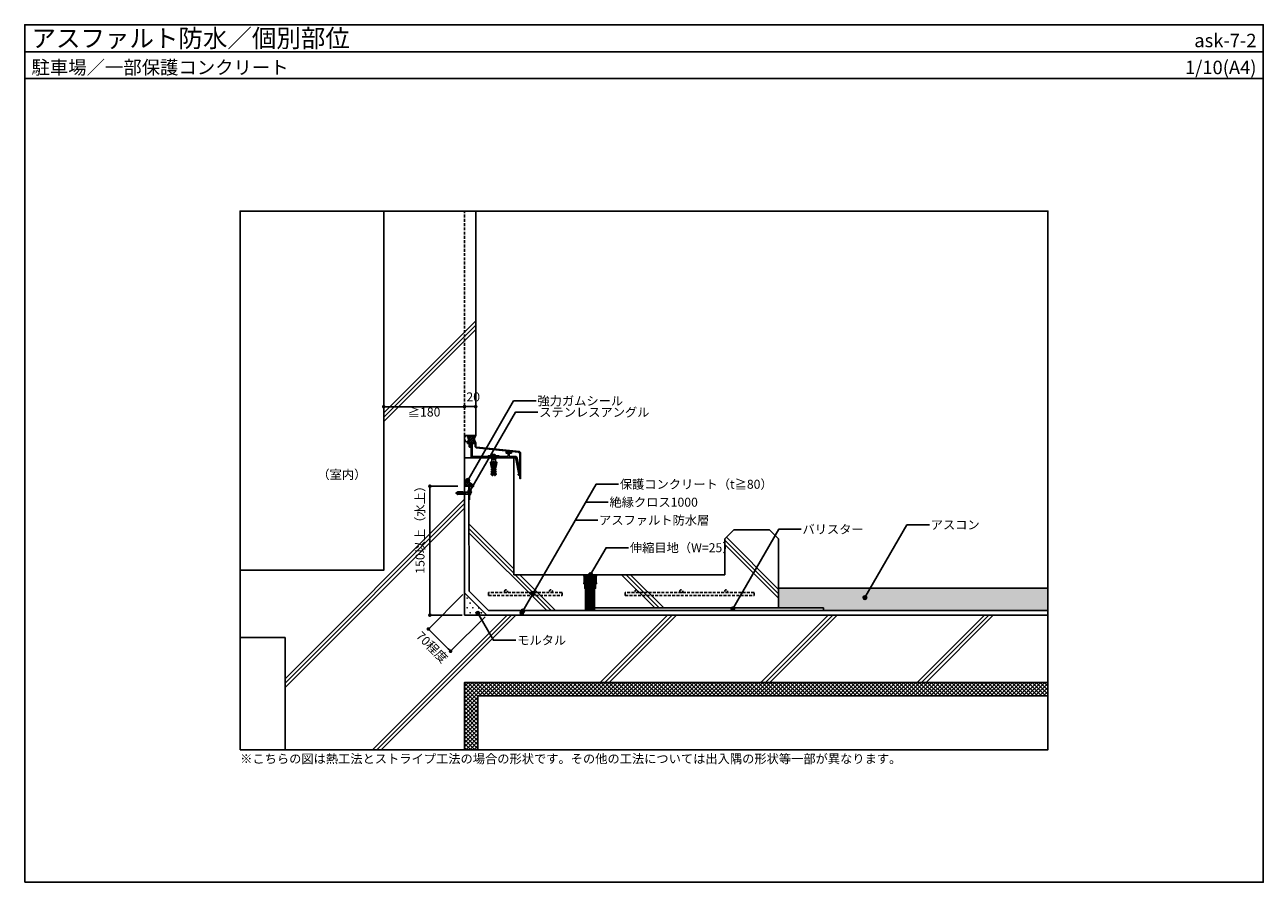
# Model space of a CAD drawing. Units: millimetres. Extents: x 0 to 2760, y 0 to 1910.
import ezdxf
from ezdxf.enums import TextEntityAlignment as Align

# ---------------------------------------------------------------- set-up
doc = ezdxf.new("R2010")
doc.units = ezdxf.units.MM
doc.linetypes.add('DASHED2', pattern=[9.525, 6.35, -3.175])
doc.layers.get('0').update_dxf_attribs({"plot": 0})
for name, color, linetype in [('BOUSUI', 1, 'Continuous'), ('HATCH', 9, 'Continuous'), ('KANAMONO', 4, 'Continuous'), ('KANAMONO_SCREW', 4, 'Continuous'), ('KASAGI', 150, 'Continuous'), ('KUTAI', 3, 'Continuous'), ('MOJI', 7, 'Continuous'), ('sunpo', 7, 'Continuous'), ('TENSEN', 4, 'DASHED2'), ('WAKU', 7, 'Continuous')]:
    doc.layers.add(name, color=color, linetype=linetype)
doc.styles.add('MSゴシック', font='txt')
doc.dimstyles.get("Standard").update_dxf_attribs({"dimscale": 10, "dimtxt": 2, "dimasz": 0.8, "dimexe": 0, "dimexo": 1, "dimgap": 0.1, "dimtad": 2, "dimdec": 8, "dimdsep": 46, "dimtxsty": 'Standard', "dimblk1": 'DOT', "dimblk2": 'DOT', "dimsah": 1, "dimcen": 2.5, "dimadec": 0, "dimazin": 0, "dimtfac": 1, "dimtdec": 8, "dimtmove": 1, "dimatfit": 3, "dimldrblk": 'DOT', "dimfxl": 0, "dimtolj": 1, "dimtzin": 0, "dimarcsym": 0})

# ---------------------------------------------------------------- blocks, each defined once
blk = doc.blocks.new('hps-5-10-30')
at = {"layer": 'KANAMONO_SCREW', "ltscale": 20}
for p, q in [((-4.6, 1.7), (4.6, 1.7)), ((-4.6, 0), (-4.6, 1.7)), ((-4.6, 0), (-3.3, 0)), ((-3.5, 2.1), (-2.5, 2.3)), ((3.5, 2.1), (-3.5, 2.1)), ((-3.5, 2.1), (-3.5, 1.7)), ((-3.3, 0), (3.3, 0)), ((2.5, 2.3), (-2.5, 2.3)), ((2.5, 2.3), (3.5, 2.1)), ((3.5, 1.7), (3.5, 2.1)), ((4.6, 1.7), (4.6, 0)), ((-2.6, -15.6), (-3.1, -25.7)), ((-2.5, -26.8), (-3.1, -25.7)), ((-2.5, -12.9), (-2.6, -15.4)), ((-2.4, -15.4), (-2.6, -15.4)), ((-2.4, -15.6), (-2.6, -15.6)), ((-2.5, -0.8), (-2.5, -12.7)), ((-2.5, -8.5), (2.5, -8.5)), ((-2.5, -11), (2.5, -11)), ((-2.3, -12.7), (-2.5, -12.7)), ((-2.3, -12.9), (-2.5, -12.9)), ((-0.8, -26.8), (-2.5, -26.8)), ((-2.3, -12.7), (-2.4, -15.6)), ((-1.6, -26.8), (-0.4, -29.7)), ((-1.3, -27.4), (1, -26.8)), ((-0.2, -12.7), (-0.8, -26.8)), ((-0.8, -26), (0.8, -25.6)), ((-0.7, -23.5), (0.7, -23.2)), ((-0.7, -24.8), (0.7, -24.4)), ((-0.6, -21), (0.6, -20.7)), ((-0.6, -22.2), (0.6, -21.9)), ((-0.5, -18.4), (0.5, -18.2)), ((-0.5, -19.7), (0.5, -19.5)), ((-0.4, -15.9), (0.3, -15.7)), ((-0.4, -17.2), (0.4, -17)), ((-0.3, -14.7), (0.3, -14.5)), ((-0.2, -12.7), (0.2, -12.7)), ((-0.2, -13.4), (0.2, -13.3)), ((0.2, -12.7), (0.8, -26.8)), ((1.6, -26.8), (0.4, -29.7)), ((0.8, -26.8), (2.5, -26.8)), ((2.3, -12.7), (2.5, -12.7)), ((2.3, -12.7), (2.4, -15.6)), ((2.3, -12.9), (2.5, -12.9)), ((2.4, -15.4), (2.6, -15.4)), ((2.4, -15.6), (2.6, -15.6)), ((2.5, -0.8), (2.5, -12.7)), ((2.5, -12.9), (2.6, -15.4)), ((2.5, -26.8), (3.1, -25.7)), ((2.6, -15.6), (3.1, -25.7)), ((3.3, 0), (4.6, 0))]:
    blk.add_line(p, q, dxfattribs=at)
for centre, radius, start, end in [((-3.3, -0.8), 0.833, 0, 90), ((3.3, -0.8), 0.833, 90, 180), ((0, -29.6), 0.417, 202.5, 337.5)]:
    blk.add_arc(centre, radius, start, end, dxfattribs=at)
blk = doc.blocks.new('_DOT')
at = {"color": 0, "linetype": 'ByBlock'}
blk.add_line((-0.5, 0), (-1, 0), dxfattribs=at)
at = {"color": 0, "linetype": 'ByBlock', "const_width": 0.5}
blk.add_lwpolyline([(-0.25, 0, 1), (0.25, 0, 1)], format="xyb", close=True, dxfattribs=at)
blk = doc.blocks.new('*D2')
at = {"layer": 'DEFPOINTS', "color": 0, "ltscale": 0.5}
for p in [(902.9, 882.1), (970, 882.1), (980, 595)]:
    blk.add_point(p, dxfattribs=at)
at = {"layer": 'sunpo', "color": 0, "lineweight": -2, "ltscale": 0.5}
for p, q in [((965, 882.1), (902.9, 882.1)), ((902.9, 603), (902.9, 874.1)), ((975, 595), (902.9, 595))]:
    blk.add_line(p, q, dxfattribs=at)
at = {"layer": 'sunpo', "color": 0, "lineweight": -2, "ltscale": 0.5, "xscale": 8, "yscale": 8, "zscale": 8}
for p, rotation in [((902.9, 882.1), 90), ((902.9, 595), 270)]:
    blk.add_blockref('_DOT', p, dxfattribs=dict(at, rotation=rotation))
at = {"layer": 'sunpo', "color": 0, "ltscale": 0.5, "insert": (880.8, 791.8), "char_height": 20, "attachment_point": 5, "rotation": 90, "style": 'MSゴシック'}
blk.add_mtext('\\A1;150以上（水上）', dxfattribs=at)
blk = doc.blocks.new('*D3')
at = {"layer": 'DEFPOINTS', "color": 0, "ltscale": 0.5}
for p in [(980, 644.5), (1029.5, 595), (949, 514.5)]:
    blk.add_point(p, dxfattribs=at)
at = {"layer": 'sunpo', "color": 0, "lineweight": -2, "ltscale": 0.5}
for p, q in [((976.5, 641), (899.5, 564)), ((1026, 591.5), (949, 514.5)), ((905.2, 558.3), (943.3, 520.2))]:
    blk.add_line(p, q, dxfattribs=at)
at = {"layer": 'sunpo', "color": 0, "lineweight": -2, "ltscale": 0.5, "xscale": 8, "yscale": 8, "zscale": 8}
for p, rotation in [((899.5, 564), 135), ((949, 514.5), 315)]:
    blk.add_blockref('_DOT', p, dxfattribs=dict(at, rotation=rotation))
at = {"layer": 'sunpo', "color": 0, "ltscale": 0.5, "insert": (907.6, 523.8), "char_height": 20, "attachment_point": 5, "rotation": 315, "style": 'MSゴシック'}
blk.add_mtext('\\A1;70程度', dxfattribs=at)
blk = doc.blocks.new('*D4')
at = {"layer": 'DEFPOINTS', "color": 0, "ltscale": 0.5}
for p in [(980, 1059.3), (1005, 1059.4), (1005, 1059.3)]:
    blk.add_point(p, dxfattribs=at)
at = {"layer": 'sunpo', "color": 0, "lineweight": -2, "ltscale": 0.5}
for p, q in [((980, 1064.3), (980, 1059.4)), ((988, 1059.4), (997, 1059.4)), ((1005, 1064.3), (1005, 1059.4))]:
    blk.add_line(p, q, dxfattribs=at)
at = {"layer": 'sunpo', "color": 0, "lineweight": -2, "ltscale": 0.5, "xscale": 8, "yscale": 8, "zscale": 8, "rotation": 180}
blk.add_blockref('_DOT', (980, 1059.4), dxfattribs=at)
at = {"layer": 'sunpo', "color": 0, "lineweight": -2, "ltscale": 0.5, "xscale": 8, "yscale": 8, "zscale": 8}
blk.add_blockref('_DOT', (1005, 1059.4), dxfattribs=at)
at = {"layer": 'sunpo', "color": 0, "ltscale": 0.5, "insert": (999.3, 1081.1), "char_height": 20, "attachment_point": 5, "style": 'MSゴシック'}
blk.add_mtext('\\A1;20', dxfattribs=at)
blk = doc.blocks.new('*D5')
at = {"layer": 'DEFPOINTS', "color": 0, "ltscale": 0.5}
for p in [(800.1, 1059.3), (980, 1059.3), (980, 1059.3)]:
    blk.add_point(p, dxfattribs=at)
at = {"layer": 'sunpo', "color": 0, "lineweight": -2, "ltscale": 0.5}
for p, q in [((800.1, 1064.3), (800.1, 1059.3)), ((808.1, 1059.3), (972, 1059.3)), ((980, 1064.3), (980, 1059.3))]:
    blk.add_line(p, q, dxfattribs=at)
at = {"layer": 'sunpo', "color": 0, "lineweight": -2, "ltscale": 0.5, "xscale": 8, "yscale": 8, "zscale": 8, "rotation": 180}
blk.add_blockref('_DOT', (800.1, 1059.3), dxfattribs=at)
at = {"layer": 'sunpo', "color": 0, "lineweight": -2, "ltscale": 0.5, "xscale": 8, "yscale": 8, "zscale": 8}
blk.add_blockref('_DOT', (980, 1059.3), dxfattribs=at)
at = {"layer": 'sunpo', "color": 0, "ltscale": 0.5, "insert": (890, 1047.4), "char_height": 20, "attachment_point": 5, "style": 'MSゴシック'}
blk.add_mtext('\\A1;≧180', dxfattribs=at)

msp = doc.modelspace()

# ---------------------------------------------------------------- hatches: boundary and pattern name
at = {"layer": 'BOUSUI'}
h = msp.add_hatch(dxfattribs=at)
h.set_pattern_fill('ANSI37', color=256, style=0)
h.set_pattern_definition([(45, (-590.0033, -305.9012), (-2.245064, 2.245064), []), (135, (-590.0033, -305.9012), (-2.245064, -2.245064), [])])
edge = h.paths.add_edge_path()
edge.add_ellipse((984.996693, 988), major_axis=(0, 7), ratio=0.7142857143, start_angle=211.0027191339, end_angle=360, ccw=False)
edge.add_line((988.89077355, 982), (988.4991147, 982))
edge.add_line((988.4991147, 982), (988.4991147, 979.3))
edge.add_arc((988.7991147, 979.3), 0.3, 180, 270)
edge.add_line((988.7991147, 979), (1004.9991187, 979))
edge.add_arc((1016.83614029, 987), 14.2868849, 145.9473754032, 214.0526245968, ccw=False)
edge.add_line((1004.9991187, 995), (986.81339341, 995))
h = msp.add_hatch(dxfattribs=at)
h.set_pattern_fill('ANSI37', color=256, scale=25, style=0)
h.set_pattern_definition([(45, (575.161, 30.7267), (-2.209709, 2.209709), []), (135, (575.161, 30.7267), (-2.209709, -2.209709), [])])
h.paths.add_polyline_path([(979.99669292, 893.53141598), (979.99669292, 882.13438171), (989.99669292, 882.13438171), (999.68931288, 882.13438171, 0.2822496656)])
at = {"layer": 'HATCH', "ltscale": 0.5}
h = msp.add_hatch(dxfattribs=at)
h.set_pattern_fill('SWAMP', color=256, scale=0.5, style=0)
h.set_pattern_definition([(0, (-49.704, -213.986), (6.35, 10.9985), [1.5875, -11.1125]), (90, (-48.91, -213.986), (-6.35, 10.9985), [0.79375, -21.2033]), (90, (-48.7115, -213.986), (-6.35, 10.9985), [0.635, -21.36205]), (90, (-49.1084, -213.986), (-6.35, 10.9985), [0.635, -21.36205]), (60, (-48.513, -213.986), (-6.34998, 10.99851), [0.508, -12.192]), (120, (-49.307, -213.986), (-12.69998, 1e-05), [0.508, -12.192])])
h.paths.add_polyline_path([(979.996693, 644.5), (979.996693, 595), (1029.496693, 595)])
at = {"layer": 'HATCH'}
h = msp.add_hatch(dxfattribs=at)
h.set_pattern_fill('GRAVEL', color=256, style=0)
h.set_pattern_definition([(228.0128, (-21.7137, -64.6), (-203.2001727, -228.6002809), [3.4172, -338.305]), (184.9697, (-23.9997, -67.14), (304.80049306, 25.39982075), [5.86405, -580.54]), (132.5104, (-29.8417, -67.648), (253.9998152, -279.4002729), [4.13482, -409.347]), (267.2737, (-39.7477, -73.998), (25.3998897, 507.99983653), [5.34005, -528.664]), (292.8337, (-40.0017, -79.332), (-127.00036056, 304.8001733), [5.23634, -518.398]), (357.2737, (-37.9697, -84.158), (-507.99983653, 25.3998897), [5.34005, -528.664]), (37.6942, (-32.63565, -84.412), (-330.2002086, -253.99977357), [7.06194, -699.131]), (72.2553, (-27.0477, -80.094), (177.80035565, 558.80016206), [6.6672, -660.053]), (121.4296, (-25.0157, -73.744), (-203.20005235, 330.1996116), [5.35813, -530.455]), (175.2364, (-27.8097, -69.172), (279.3997805, -25.3997616), [6.11713, -299.739]), (222.3974, (-33.90565, -68.664), (-304.80000917, -279.3996365), [7.91078, -783.168]), (138.8141, (-14.6017, -74.252), (-177.7998867, 152.3997656), [2.70005, -267.306]), (171.4692, (-16.6337, -72.474), (330.19949596, -50.800128), [5.13682, -508.546]), (225, (-21.714, -71.712), (-4e-15, -25.39998), [3.5921, -32.3289]), (203.1986, (-23.4917, -68.664), (127.0004283, 50.8002227), [1.9344, -191.506]), (291.8014, (-25.2697, -69.426), (-25.400018, 76.200049), [2.73566, -134.048]), (30.9638, (-24.2537, -71.966), (76.1999195, 50.8000396), [4.4432, -143.663]), (161.5651, (-20.444, -69.68), (50.800023, -25.399962), [3.21287, -77.109]), (16.3895, (-40.0017, -69.426), (254.0001401, 76.1998415), [4.50088, -445.588]), (70.3462, (-35.6837, -68.156), (-101.5997169, -279.3996049), [3.776, -373.822]), (293.1986, (-20.4437, -64.6), (-50.8002227, 127.0004283), [3.8688, -189.572]), (343.6105, (-18.9197, -68.156), (-254.0001401, 76.1998415), [4.50088, -445.588]), (339.444, (-40.0017, -85.174), (-127.0001576, 50.7999384), [4.34035, -212.677]), (294.7751, (-35.9377, -86.698), (-126.999704, 279.3998703), [3.63672, -360.036]), (66.8014, (-20.1897, -90), (50.8002227, 127.0004283), [3.8688, -189.572]), (17.354, (-18.6657, -86.444), (-330.2000178, -101.5998468), [4.25783, -421.524]), (69.444, (-32.6357, -90), (-50.7999384, -127.0001576), [2.17018, -214.848]), (101.3099, (-21.7137, -90), (-25.399875, 101.599675), [1.29515, -128.22]), (165.9638, (-21.9677, -88.73), (76.200054, -25.399956), [5.23634, -99.4905]), (186.009, (-27.0477, -87.46), (253.99962544, 25.3999407), [4.85267, -480.414]), (303.6901, (-24.254, -74.252), (-25.400009, 50.79995), [3.66324, -87.9178]), (353.1572, (-22.2217, -77.3), (431.80017857, -50.8002275), [6.39557, -633.16]), (60.9454, (-15.8717, -78.062), (-101.5997637, -177.799576), [2.61508, -258.894]), (90, (-14.602, -75.776), (-25.4, 25.4), [1.524, -23.876]), (120.2564, (-27.5557, -86.698), (101.5997847, -177.7999103), [3.52867, -349.339]), (48.0128, (-29.3337, -83.65), (203.2001727, 228.6002809), [6.83443, -334.888]), (0, (-24.762, -78.57), (25.4, 25.4), [6.604, -18.796]), (325.3048, (-18.1577, -78.57), (-253.9995599, 177.8000169), [4.0161, -397.593]), (254.0546, (-14.8557, -80.856), (-25.400065, -101.600242), [3.6983, -181.217]), (207.646, (-15.8717, -84.412), (-482.5998305, -254.00015975), [6.02145, -596.125]), (175.4261, (-21.2057, -87.206), (-330.20007605, 25.3998771), [6.3703, -630.658]), (175.4261, (-21.2057, -87.206), (-330.20007605, 25.3998771), [6.3703, -630.658])])
h.paths.add_polyline_path([(1679.996693, 655), (1679.996693, 611), (1779.996693, 611), (1779.996693, 605), (2280, 605), (2280, 655)])
h = msp.add_hatch(dxfattribs=at)
h.set_pattern_fill('ANSI37', color=256, scale=2, style=0)
h.set_pattern_definition([(45, (-40.0017, -90), (-4.490128, 4.490128), []), (135, (-40.0017, -90), (-4.490128, -4.490128), [])])
h.paths.add_polyline_path([(979.996693, 445), (979.996693, 295), (1009.996693, 295), (1009.996693, 415), (2280, 415), (2280, 445)])
at = {"layer": 'KASAGI'}
h = msp.add_hatch(dxfattribs=at)
h.set_pattern_fill('ANSI31', color=256, scale=0.25, style=0)
h.set_pattern_definition([(135, (1612.48884, 694.4978), (0.561266, 0.561266), [])])
h.paths.add_polyline_path([(1072.4888427, 960.81100878), (1072.4888427, 957.3, -0.4142135624), (1072.9888427, 957.8), (1083.9888427, 957.8, -0.4142135624), (1084.4888427, 957.3), (1084.4888427, 959.58979166)])
at = {"layer": 'MOJI'}
h = msp.add_hatch(color=256, dxfattribs=at)
edge = h.paths.add_edge_path()
edge.add_arc((987.2062534, 895.00193059), 4, 0, 360)
h = msp.add_hatch(color=256, dxfattribs=at)
edge = h.paths.add_edge_path()
edge.add_arc((991.28737228, 869.7588448), 4, 0, 360)
h = msp.add_hatch(color=256, dxfattribs=at)
edge = h.paths.add_edge_path()
edge.add_arc((1260.993662, 685.2605934), 4, 0, 360)
h = msp.add_hatch(color=256, dxfattribs=at)
edge = h.paths.add_edge_path()
edge.add_arc((1132.69031778, 643.23371676), 4, 0, 360)
h = msp.add_hatch(color=256, dxfattribs=at)
edge = h.paths.add_edge_path()
edge.add_arc((1872.34506702, 633.98578638), 4, 0, 360)
h = msp.add_hatch(color=256, dxfattribs=at)
edge = h.paths.add_edge_path()
edge.add_arc((1110.03332388, 603.99065218), 4, 0, 360)
h = msp.add_hatch(color=256, dxfattribs=at)
edge = h.paths.add_edge_path()
edge.add_arc((1577.8880322, 608.96327264), 4, 0, 360)
h = msp.add_hatch(color=256, dxfattribs=at)
edge = h.paths.add_edge_path()
edge.add_arc((1009.82178477, 599.01414644), 4, 0, 360)
h = msp.add_hatch(color=256, dxfattribs=at)
edge = h.paths.add_edge_path()
edge.add_arc((1107.7382756, 600.01551195), 4, 0, 360)

# ---------------------------------------------------------------- linework, layer by layer
msp.add_line((0, 1850), (2760, 1850))
msp.add_lwpolyline([(480, 295), (2280, 295), (2280, 1495), (480, 1495)], close=True)
at = {"layer": 'BOUSUI'}
for p, q in [((989.99669292, 882.13438171), (979.99669292, 882.13438171)), ((1779.996693, 611), (1779.996693, 605))]:
    msp.add_line(p, q, dxfattribs=at)
for points in [[(989.99669292, 852.13438171), (990.00063481, 648.63819382), (1033.63882862, 605), (2280, 605)], [(1269.99972299, 611), (1779.996693, 611)], [(2280, 415), (1009.996693, 415), (1009.996693, 295)]]:
    msp.add_lwpolyline(points, dxfattribs=at)
at = {"layer": 'BOUSUI', "linetype": 'Continuous'}
msp.add_arc((1016.83614029, 987), 14.2868849, 145.9473754032, 214.0526245968, dxfattribs=at)
at = {"layer": 'BOUSUI'}
msp.add_arc((980.55238873, 871.77990384), 21.75860928, 28.4166349075, 91.4634431057, dxfattribs=at)
at = {"layer": 'BOUSUI', "linetype": 'Continuous'}
msp.add_ellipse((984.996693, 988), major_axis=(0, 7), ratio=0.7142857143, start_param=3.6826921795, end_param=9.7722098675, dxfattribs=at)
at = {"layer": 'HATCH', "linetype": 'Continuous'}
for p, q in [((799.996693, 1045.80277814), (1004.9991187, 1250.80520221)), ((799.996693, 1035.90328324), (1004.9991187, 1240.90570731)), ((799.996693, 1026.00378834), (1004.9991187, 1231.00621242)), ((579.996693, 453.23690802), (979.996693, 853.23690484)), ((579.996693, 443.33741312), (979.996693, 843.33740994)), ((579.996693, 433.43791822), (979.996693, 833.43791504)), ((989.99858261, 797.99753033), (1089.99972299, 697.99638994)), ((989.99871863, 788.09789937), (1089.99972299, 688.09689501)), ((989.99885465, 778.19826841), (1163.19712306, 605)), ((1559.996693, 762.28073125), (1679.996693, 642.28073125)), ((1559.996693, 752.38123631), (1679.996693, 632.38123631)), ((1563.58680609, 768.59011309), (1679.996693, 652.18022618)), ((1093.096618, 685), (1173.096618, 605)), ((1102.99611294, 685), (1182.99611294, 605)), ((1330.06060138, 685), (1404.06060138, 611)), ((1339.96009632, 685), (1413.96009632, 611)), ((1349.85959125, 685), (1423.85959125, 611)), ((774.71693015, 295), (1074.71693253, 595)), ((784.61642513, 295), (1084.61642751, 595)), ((794.5159201, 295), (1094.51592249, 595)), ((1282.67705211, 445), (1432.67705211, 595)), ((1292.57654704, 445), (1442.57654704, 595)), ((1302.47604198, 445), (1452.47604198, 595)), ((1640.6371716, 445), (1790.6371716, 595)), ((1650.53666654, 445), (1800.53666654, 595)), ((1660.43616147, 445), (1810.43616147, 595)), ((1988.69779616, 445), (2138.69779616, 595)), ((1998.59729109, 445), (2148.59729109, 595)), ((2008.49678603, 445), (2158.49678603, 595))]:
    msp.add_line(p, q, dxfattribs=at)
at = {"layer": 'KANAMONO'}
msp.add_lwpolyline([(989.99669292, 882.13438171), (989.99669292, 852.13438171), (990.79669292, 852.13438171), (990.79669292, 881.33438171), (999.99669292, 881.33438171), (999.99669292, 882.13438171)], close=True, dxfattribs=at)
at = {"layer": 'KANAMONO_SCREW'}
for p, q in [((1040.9991187, 940), (1040.9991187, 945)), ((1042.4911187, 949.491), (1042.4911187, 945)), ((1043.4911187, 949.491), (1043.4911187, 945)), ((1043.9991187, 945), (1044.9991187, 940)), ((1044.9991187, 940), (1044.9991187, 945)), ((1045.9991187, 945), (1044.9991187, 940)), ((1046.4911187, 949.491), (1046.4911187, 945)), ((1047.4911187, 949.491), (1047.4911187, 945)), ((1048.9991187, 940), (1048.9991187, 945))]:
    msp.add_line(p, q, dxfattribs=at)
at = {"layer": 'KANAMONO_SCREW', "ltscale": 20}
for p, q in [((1039.4861727, 908.222919), (1042.98137564, 908.03974314)), ((1050.5120647, 908.222919), (1047.01686083, 908.0397432))]:
    msp.add_line(p, q, dxfattribs=at)
msp.add_lwpolyline([(1057.4991187, 949.5), (1032.4991187, 949.5), (1032.4991187, 948.5), (1057.4991187, 948.5)], close=True, dxfattribs=at)
at = {"layer": 'KANAMONO_SCREW'}
msp.add_lwpolyline([(1050.2503847, 913.216067), (1048.3054617, 912.112765), (1048.4101337, 910.115506), (1050.4073927, 910.220178), (1050.5120647, 908.222919), (1048.6194777, 906.120988), (1047.1215327, 906.042484), (1045.4991187, 937), (1044.9991187, 937), (1044.4991187, 937), (1042.8767037, 906.042484), (1041.3787597, 906.120988), (1039.4861727, 908.222919), (1039.5908437, 910.220178), (1041.5881027, 910.115506), (1041.6927747, 912.112765), (1039.7478517, 913.216067), (1039.8525237, 915.213326), (1041.8497827, 915.108654), (1041.9544547, 917.105913), (1040.0095317, 918.209214), (1040.1142037, 920.206473), (1042.1114627, 920.101801), (1042.2161347, 922.09906), (1040.2712117, 923.202362), (1040.3758837, 925.199621), (1042.3731427, 925.094949), (1042.4778147, 927.092208), (1040.5328917, 928.19551), (1040.6375637, 930.192769), (1042.6348227, 930.088097), (1042.7394947, 932.085356), (1040.9991187, 933), (1040.9991187, 937), (1040.9991187, 940), (1039.9991187, 945), (1044.9991187, 945), (1049.9991187, 945), (1048.9991187, 940), (1048.9991187, 937), (1048.9991187, 933), (1047.2587427, 932.085356), (1047.3634147, 930.088097), (1049.3606737, 930.192769), (1049.4653457, 928.19551), (1047.5204217, 927.092208), (1047.6250937, 925.094949), (1049.6223527, 925.199621), (1049.7270247, 923.202362), (1047.7821017, 922.09906), (1047.8867737, 920.101801), (1049.8840327, 920.206473), (1049.9887047, 918.209214), (1048.0437817, 917.105913), (1048.1484537, 915.108654), (1050.1457127, 915.213326)], close=True, dxfattribs=at)
at = {"layer": 'KANAMONO_SCREW', "ltscale": 20}
msp.add_lwpolyline([(1040.499118, 949.49999955, -0.2167855111), (1041.62411898, 951.71537317, -0.3510005707), (1048.37411842, 951.71537317, -0.2167855111), (1049.49911941, 949.49999955)], format="xyb", dxfattribs=at)
at = {"layer": 'KANAMONO_SCREW'}
for points in [[(1040.3758837, 925.199621), (1038.8791277, 930.199621), (1037.98872761, 935.54202555, -0.9999999062), (1038.97512163, 935.70642444), (1039.8929217, 930.199621), (1041.4386027, 925.143926)], [(1049.6223537, 925.199621), (1051.1191097, 930.199621), (1052.0095098, 935.54202555, 0.9999999062), (1051.02311578, 935.70642444), (1050.1053157, 930.199621), (1048.5596347, 925.143926)]]:
    msp.add_lwpolyline(points, format="xyb", dxfattribs=at)
msp.add_lwpolyline([(1043.1296747, 910.869444), (1044.9991187, 909.059306), (1046.8685627, 910.869444)], dxfattribs=at)
at = {"layer": 'KASAGI'}
for p, q in [((1072.4888427, 957.3), (1072.4888427, 960.81100878)), ((1084.4888427, 957.3), (1084.4888427, 959.58979166))]:
    msp.add_line(p, q, dxfattribs=at)
for points in [[(1103.4991187, 909), (1100.0339967, 909.242304, 0.4348122924), (1099.4991187, 908.743522), (1099.4991187, 908.375058, 0.3261707353), (1100.5420507, 906.946392), (1103.4991187, 906.000346), (1103.4991187, 899.5, 0.4142135624), (1103.9991187, 899), (1104.4991187, 899, 0.4142135624), (1104.9991187, 899.5), (1104.9991187, 957.03963444), (1102.4718467, 959.26690644), (1006.8357687, 969), (1004.9991187, 970.83665), (1004.9991187, 979), (988.7991147, 979, -0.4142135624), (988.4991147, 979.3), (988.4991147, 982), (988.4991107, 982), (986.6991147, 982), (986.6991127, 978, 0.4142135624), (987.1991127, 977.5), (990.6991187, 977.5), (990.6991187, 969.499884, 0.4141444216), (991.1990007, 968.999884), (991.7312927, 968.99971, 0.2508981424), (992.1473167, 969.222298), (993.7918267, 971.68906, 0.599021739), (993.6254167, 972), (991.9991187, 972), (991.9991187, 977.5), (1003.4991187, 977.5), (1003.4991187, 970.21533), (1006.1525187, 967.56193), (1100.3544167, 957.97518244, -0.3847335545), (1103.4991187, 954.49326244)], [(996.9888427, 976.697764, 0.4142135624), (996.4888427, 977.197764), (995.6803607, 977.197764, 0.303976114), (993.8308427, 975.95887), (992.6024667, 972.973874, 0.5337697142), (992.7874187, 972.697764), (994.4888427, 972.697764), (994.4888427, 945), (1092.10444002, 945, -0.3567255764), (1094.55451649, 942.99711697), (1101.4230267, 909.14517393), (1102.9642387, 909.03740193), (1102.96424047, 909.03740191, 0.434812375), (1103.4991187, 909.53618393), (1103.4991187, 913.99999993), (1097.3118827, 944.49423395, 0.3567255756), (1092.41172976, 948.5), (1079.9888427, 948.5, -0.4142135624), (1079.4888427, 949), (1079.4888427, 955.3, -0.4142135624), (1079.9888427, 955.8), (1083.9888427, 955.8, 0.4142135624), (1084.4888427, 956.3), (1084.4888427, 957.3, 0.4142135624), (1083.9888427, 957.8), (1072.9888427, 957.8, 0.4142135624), (1072.4888427, 957.3), (1072.4888427, 956.3, 0.4142135624), (1072.9888427, 955.8), (1076.9888427, 955.8, -0.4142135624), (1077.4888427, 955.3), (1077.4888427, 949, -0.4142135624), (1076.9888427, 948.5), (1045.4991187, 948.5), (1044.9991187, 948), (1044.4991187, 948.5), (998.4888427, 948.5, -0.4142135624), (996.9888427, 950)]]:
    msp.add_lwpolyline(points, format="xyb", close=True, dxfattribs=at)
at = {"layer": 'KUTAI', "linetype": 'DASHED2'}
msp.add_line((979.996693, 995), (979.996693, 1495), dxfattribs=at)
at = {"layer": 'KUTAI'}
for p, q in [((1004.9991187, 995), (1004.9991187, 1495)), ((1004.9991187, 995), (979.996693, 995)), ((1089.99972299, 685), (1089.99972299, 945)), ((1559.996693, 765), (1579.996693, 785)), ((1659.996693, 785), (1579.996693, 785)), ((1659.996693, 785), (1679.996693, 765)), ((1559.996693, 765), (1559.996693, 685)), ((1679.996693, 765), (1679.996693, 611)), ((1089.99972299, 685), (1559.996693, 685)), ((1253.21380809, 605), (1253.21380809, 681.5)), ((1256.96380809, 605), (1256.96380809, 681.5)), ((1260.71380809, 605), (1260.71380809, 681.5)), ((1264.46380809, 605), (1264.46380809, 681.5)), ((1268.21380809, 605), (1268.21380809, 681.5)), ((1029.496693, 595), (979.996693, 644.5))]:
    msp.add_line(p, q, dxfattribs=at)
at = {"layer": 'KUTAI', "linetype": 'Continuous'}
msp.add_line((1089.99972299, 945), (979.996693, 945), dxfattribs=at)
at = {"layer": 'KUTAI'}
for points in [[(799.996693, 1495), (799.996693, 695), (480, 695)], [(2280, 595), (979.996693, 595), (979.996693, 995)], [(1249.99972299, 605), (1249.99972299, 681.5), (1269.99972299, 681.5), (1269.99972299, 605)], [(1679.996693, 655), (2280, 655)], [(2280, 445), (979.996693, 445), (979.996693, 295)]]:
    msp.add_lwpolyline(points, dxfattribs=at)
for points in [[(1272.49972299, 684.5), (1272.99972299, 685), (1273.99972299, 685), (1273.99972299, 682), (1273.49972299, 682), (1273.49972299, 667), (1273.99972299, 667), (1273.99972299, 665), (1272.49972299, 665), (1272.49972299, 683.5), (1247.49972299, 683.5), (1247.49972299, 665), (1245.99972299, 665), (1245.99972299, 667), (1246.49972299, 667), (1246.49972299, 682), (1245.99972299, 682), (1245.99972299, 685), (1246.99972299, 685), (1247.49972299, 684.5), (1259.99972299, 684.5)], [(1270.99972299, 683), (1270.99972299, 682), (1268.99972299, 682), (1268.99972299, 681.5), (1270.99972299, 681.5), (1270.99972299, 670), (1270.49972299, 670), (1270.99972299, 669), (1270.99972299, 656), (1270.49972299, 656), (1270.99972299, 655), (1271.99972299, 655), (1271.99972299, 681.5), (1272.49972299, 681.5), (1272.49972299, 683.5), (1247.49972299, 683.5), (1247.49972299, 681.5), (1247.99972299, 681.5), (1247.99972299, 655), (1248.99972299, 655), (1249.49972299, 656), (1248.99972299, 656), (1248.99972299, 669), (1249.49972299, 670), (1248.99972299, 670), (1248.99972299, 681.5), (1250.99972299, 681.5), (1250.99972299, 682), (1248.99972299, 682), (1248.99972299, 683)]]:
    msp.add_lwpolyline(points, close=True, dxfattribs=at)
at = {"layer": 'KUTAI', "ltscale": 0.5}
msp.add_lwpolyline([(579.996693, 295), (579.996693, 545), (480, 545)], dxfattribs=at)
at = {"layer": 'MOJI', "linetype": 'Continuous'}
for p, q in [((1250.04109268, 846.49122119), (1300.04109268, 846.49122119)), ((1226.94708191, 806.49122119), (1276.94708191, 806.49122119))]:
    msp.add_line(p, q, dxfattribs=at)
at = {"layer": 'MOJI'}
for points in [[(1139.50116888, 1072.18192155), (1089.50116888, 1072.18192155), (987.2062534, 895.00193059)], [(1143.58228775, 1046.93883576), (1093.58228775, 1046.93883576), (991.28737228, 869.7588448)], [(1323.13510345, 886.49122119), (1273.13510345, 886.49122119), (1107.7382756, 600.01551195)], [(1730.18294767, 786.1432636), (1680.18294767, 786.1432636), (1577.8880322, 608.96327264)], [(2015.91771037, 796.05835885), (1965.91771037, 796.05835885), (1872.34506702, 633.98578638)], [(1345.57983111, 745.16559554), (1295.57983111, 745.16559554), (1260.993662, 685.2605934)], [(1094.40795388, 539.10914431), (1044.40795388, 539.10914431), (1009.82178477, 599.01414644)]]:
    msp.add_lwpolyline(points, dxfattribs=at)
for centre in [(987.2062534, 895.00193059), (991.28737228, 869.7588448), (1260.993662, 685.2605934), (1132.69031778, 643.23371676), (1872.34506702, 633.98578638), (1110.03332388, 603.99065218), (1577.8880322, 608.96327264), (1009.82178477, 599.01414644), (1107.7382756, 600.01551195)]:
    msp.add_circle(centre, 4, dxfattribs=at)
at = {"layer": 'TENSEN', "linetype": 'DASHED2'}
for points in [[(1197.5870972, 645), (1033.63882862, 645), (1033.63882862, 638.538232), (1197.5870972, 638.538232)], [(1625.30874257, 645), (1338.17962834, 645), (1338.17962834, 638.538232), (1625.30874257, 638.538232)]]:
    msp.add_lwpolyline(points, close=True, dxfattribs=at)
for centre in [(1072.5870972, 648.230884), (1172.5870972, 648.230884), (1363.17962834, 648.230884), (1463.17962834, 648.230884), (1563.17962834, 648.230884)]:
    msp.add_circle(centre, 3.230884, dxfattribs=at)
at = {"layer": 'WAKU'}
for points in [[(0, 0), (2760, 0), (2760, 1910), (0, 1910)], [(2760, 1790), (0, 1790), (0, 1910), (2760, 1910)]]:
    msp.add_lwpolyline(points, close=True, dxfattribs=at)

# ---------------------------------------------------------------- block references
at = {"layer": 'WAKU', "rotation": 270}
msp.add_blockref('hps-5-10-30', (990.79669292, 866.73438171), dxfattribs=at)

# ---------------------------------------------------------------- texts
at = {"layer": 'MOJI', "style": 'MSゴシック'}
for s, p in [('強力ガムシール', (1142.50116888, 1072.18192155)), ('ステンレスアングル', (1146.58228775, 1046.93883576)), ('保護コンクリート（t≧80）', (1326.13510345, 886.49122119)), ('絶縁クロス1000', (1303.04109268, 846.49122119)), ('アスファルト防水層', (1279.94708191, 806.49122119)), ('アスコン', (2018.91771037, 796.05835885)), ('バリスター', (1733.18294767, 786.1432636)), ('伸縮目地（W=25）', (1348.57983111, 745.16559554)), ('モルタル', (1097.40795388, 539.10914431)), ('※こちらの図は熱工法とストライプ工法の場合の形状です。その他の工法については出入隅の形状等一部が異なります。', (480, 275))]:
    msp.add_text(s, height=20, dxfattribs=at).set_placement(p, align=Align.MIDDLE_LEFT)
msp.add_text('（室内）', height=20, dxfattribs=at).set_placement((652.13917192, 898.28167615))
at = {"layer": 'WAKU', "style": 'MSゴシック'}
for s, height, p in [('アスファルト防水／個別部位', 40, (15, 1860)), ('駐車場／一部保護コンクリート', 30, (15, 1800))]:
    msp.add_text(s, height=height, dxfattribs=at).set_placement(p)
for s, p in [('ask-7-2', (2745, 1860)), ('1/10(A4)', (2745, 1800))]:
    msp.add_text(s, height=30, dxfattribs=at).set_placement(p, align=Align.RIGHT)

# ---------------------------------------------------------------- dimensions: what is measured, and where the dimension line sits
at = {"layer": 'sunpo', "ltscale": 0.5}
dim = msp.add_linear_dim(base=(1004.9991187, 1059.35564507), p1=(979.996693, 1059.304747), p2=(1004.9991187, 1059.304747), text='20', dimstyle='Standard', override={"dimtxt": 2, "dimexo": 0.5, "dimtxsty": 'MSゴシック', "dimtmove": 2}, dxfattribs=at)
dim.commit()
dim.dimension.update_dxf_attribs({"geometry": '*D4', "text_midpoint": (999.33295619, 1081.07297026), "dimtype": 160})
dim = msp.add_linear_dim(base=(979.996693, 1059.304747), p1=(800.08912333, 1059.304747), p2=(979.996693, 1059.304747), text='≧180', dimstyle='Standard', override={"dimtxt": 2, "dimexo": 0.5, "dimtxsty": 'MSゴシック', "dimtmove": 2}, dxfattribs=at)
dim.commit()
dim.dimension.update_dxf_attribs({"geometry": '*D5', "text_midpoint": (890.04290816, 1047.44180284)})
for base, p1, p2, angle, text, picture, middle, dimtype in [((902.92160492, 882.13397771), (979.996693, 595), (969.99764392, 882.13397771), 90, '150以上（水上）', '*D2', (880.75475797, 791.8428856), 160), ((948.99626384, 514.49957084), (979.996693, 644.5), (1029.496693, 595), 315, '70程度', '*D3', (907.56825093, 523.7595153), 161)]:
    dim = msp.add_linear_dim(base=base, p1=p1, p2=p2, angle=angle, text=text, dimstyle='Standard', override={"dimtxt": 2, "dimexo": 0.5, "dimtxsty": 'MSゴシック', "dimtmove": 2}, dxfattribs=at)
    dim.commit()
    dim.dimension.update_dxf_attribs({"geometry": picture, "text_midpoint": middle, "dimtype": dimtype})

doc.saveas('drawing.dxf')
